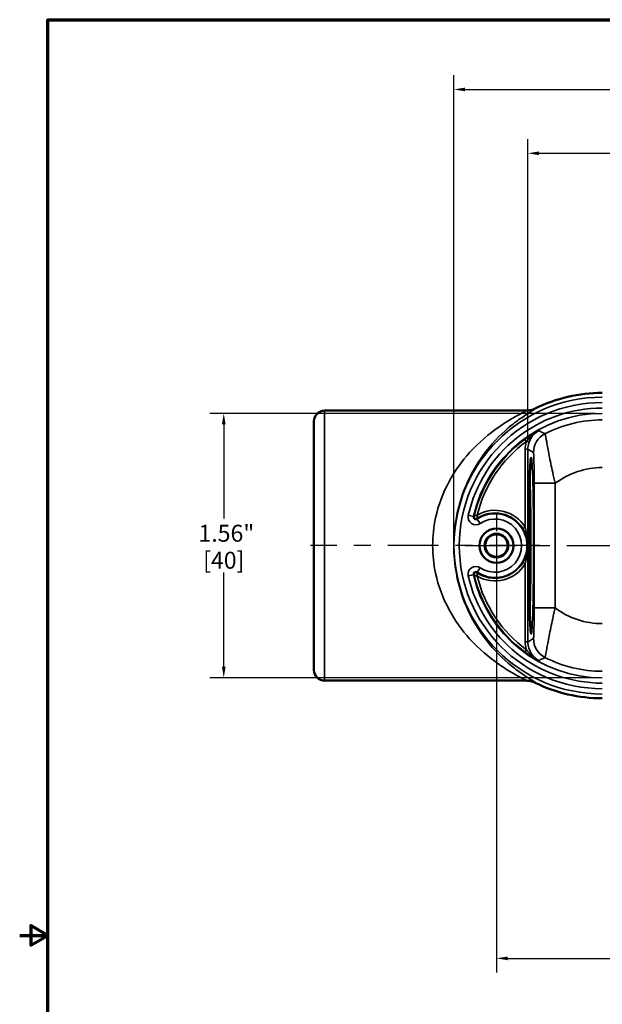
# Model space of a CAD drawing. Units: inches. Extents: x 0.1 to 14.6, y 0.1 to 11.2.
# Drawn here: x 0.1 to 3.5, y 5.3 to 11.1 of the extents above; entities that cross this region are included whole.
import ezdxf

# ---------------------------------------------------------------- set-up
doc = ezdxf.new("R2010")
doc.units = ezdxf.units.IN
doc.header["$LTSCALE"] = 0.666667
doc.header["$MEASUREMENT"] = 0
doc.linetypes.add('CHAIN', pattern=[0.7087, 0.4724, -0.0591, 0.1181, -0.0591])
for name, color, linetype, lineweight in [('Border (ANSI)', 7, 'Continuous', 70), ('Center Mark (ANSI)', 7, 'Continuous', 25), ('Centerline (ANSI)', 7, 'Continuous', 25), ('Dimension (ANSI)', 7, 'Continuous', 25), ('Visible (ANSI)', 7, 'Continuous', 50), ('Visible Narrow (ANSI)', 7, 'Continuous', 35)]:
    doc.layers.add(name, color=color, linetype=linetype, lineweight=lineweight)
doc.styles.add('Note Text (ANSI)', font='tahoma.ttf')
doc.dimstyles.new('Default (ANSI)', dxfattribs={"dimscale": 0.666667, "dimtxt": 0.15, "dimasz": 0.098425, "dimexe": 0.125, "dimexo": 0.0625, "dimgap": 0.031496, "dimtad": 0, "dimtih": 1, "dimtoh": 1, "dimrnd": 1e-08, "dimzin": 4, "dimdsep": 46, "dimtxsty": 'Note Text (ANSI)', "dimcen": 0.09, "dimdle": 0.393701, "dimclrd": 256, "dimclre": 256, "dimclrt": 256, "dimadec": 0, "dimazin": 1, "dimtfac": 0.8, "dimtofl": 0, "dimtmove": 0, "dimatfit": 3, "dimfxl": 1, "dimtolj": 1, "dimtzin": 4, "dimlwd": -1, "dimlwe": -1, "dimarcsym": 0})

# ---------------------------------------------------------------- blocks, each defined once
blk = doc.blocks.new('Borders Default Border')
at = {"layer": 'Border (ANSI)', "flags": 128}
for points in [[(0.3937, 0.3937), (0.3937, 16.6063), (21.6063, 16.6063), (21.6063, 0.3937), (0.3937, 0.3937)], [(0.1437, 8.5), (0.3937, 8.5), (0.2437, 8.5866), (0.2437, 8.4134), (0.3937, 8.5)]]:
    blk.add_lwpolyline(points, dxfattribs=at)
blk = doc.blocks.new('*D18')
at = {"layer": 'Defpoints', "color": 0, "transparency": 16777216}
for p in [(8.0371, 10.6592), (2.6605, 7.9671), (8.0371, 7.9671)]:
    blk.add_point(p, dxfattribs=at)
at = {"layer": 'Dimension (ANSI)', "transparency": 16777216}
for p, q in [((2.6605, 8.0088), (2.6605, 10.7426)), ((8.0371, 8.0088), (8.0371, 10.7426)), ((2.7262, 10.6592), (5.1491, 10.6592)), ((7.9715, 10.6592), (5.5486, 10.6592))]:
    blk.add_line(p, q, dxfattribs=at)
for points in [[(2.7262, 10.6702), (2.7262, 10.6483), (2.6605, 10.6592)], [(7.9715, 10.6702), (7.9715, 10.6483), (8.0371, 10.6592)]]:
    blk.add_solid(points, dxfattribs=at)
at = {"layer": 'Dimension (ANSI)', "transparency": 16777216, "char_height": 0.1, "attachment_point": 5, "style": 'Note Text (ANSI)'}
for s, insert in [('\\A1; 5.38"', (5.3488, 10.7325)), ('\\A1;[137]', (5.3488, 10.5728))]:
    blk.add_mtext(s, dxfattribs=dict(at, insert=insert))
blk = doc.blocks.new('*D25')
at = {"layer": 'Defpoints', "color": 0, "transparency": 16777216}
for p in [(2.9113, 8.0681), (7.7863, 8.0681), (2.9113, 5.5311)]:
    blk.add_point(p, dxfattribs=at)
at = {"layer": 'Dimension (ANSI)', "transparency": 16777216}
for p, q in [((2.9113, 8.0264), (2.9113, 5.4477)), ((7.7863, 8.0264), (7.7863, 5.4477)), ((2.977, 5.5311), (5.1491, 5.5311)), ((7.7207, 5.5311), (5.5486, 5.5311))]:
    blk.add_line(p, q, dxfattribs=at)
for points in [[(2.977, 5.542), (2.977, 5.5201), (2.9113, 5.5311)], [(7.7207, 5.542), (7.7207, 5.5201), (7.7863, 5.5311)]]:
    blk.add_solid(points, dxfattribs=at)
at = {"layer": 'Dimension (ANSI)', "transparency": 16777216, "char_height": 0.1, "attachment_point": 5, "style": 'Note Text (ANSI)'}
for s, insert in [('\\A1; 4.88"', (5.3488, 5.6043)), ('\\A1;[124]', (5.3488, 5.4446))]:
    blk.add_mtext(s, dxfattribs=dict(at, insert=insert))
blk = doc.blocks.new('*D26')
at = {"layer": 'Defpoints', "color": 0, "transparency": 16777216}
for p in [(7.6012, 10.2824), (3.0965, 8.5359), (7.6012, 8.5359)]:
    blk.add_point(p, dxfattribs=at)
at = {"layer": 'Dimension (ANSI)', "transparency": 16777216}
for p, q in [((3.0965, 8.5776), (3.0965, 10.3657)), ((7.6012, 8.5776), (7.6012, 10.3657)), ((3.1621, 10.2824), (5.1491, 10.2824)), ((7.5356, 10.2824), (5.5486, 10.2824))]:
    blk.add_line(p, q, dxfattribs=at)
for points in [[(3.1621, 10.2933), (3.1621, 10.2715), (3.0965, 10.2824)], [(7.5356, 10.2933), (7.5356, 10.2715), (7.6012, 10.2824)]]:
    blk.add_solid(points, dxfattribs=at)
at = {"layer": 'Dimension (ANSI)', "transparency": 16777216, "char_height": 0.1, "attachment_point": 5, "style": 'Note Text (ANSI)'}
for s, insert in [('\\A1; 4.50"', (5.3488, 10.3555)), ('\\A1;[114]', (5.3488, 10.196))]:
    blk.add_mtext(s, dxfattribs=dict(at, insert=insert))
blk = doc.blocks.new('*D27')
at = {"layer": 'Defpoints', "color": 0, "transparency": 16777216}
for p in [(3.5363, 8.7476), (1.301, 7.1867), (3.5363, 7.1867)]:
    blk.add_point(p, dxfattribs=at)
at = {"layer": 'Dimension (ANSI)', "transparency": 16777216}
for p, q in [((3.4947, 8.7476), (1.2177, 8.7476)), ((1.301, 8.6819), (1.301, 8.1265)), ((1.301, 7.2523), (1.301, 7.8077)), ((3.4947, 7.1867), (1.2177, 7.1867))]:
    blk.add_line(p, q, dxfattribs=at)
for points in [[(1.2901, 8.6819), (1.3119, 8.6819), (1.301, 8.7476)], [(1.2901, 7.2523), (1.3119, 7.2523), (1.301, 7.1867)]]:
    blk.add_solid(points, dxfattribs=at)
at = {"layer": 'Dimension (ANSI)', "transparency": 16777216, "char_height": 0.1, "attachment_point": 5, "style": 'Note Text (ANSI)'}
for s, insert in [('\\A1; 1.56"', (1.301, 8.0401)), ('\\A1;[40]', (1.301, 7.8807))]:
    blk.add_mtext(s, dxfattribs=dict(at, insert=insert))

msp = doc.modelspace()

# ---------------------------------------------------------------- linework, layer by layer
at = {"layer": 'Center Mark (ANSI)', "linetype": 'CHAIN', "ltscale": 0.307106}
msp.add_line((2.9113, 8.1514), (2.9113, 7.7828), dxfattribs=at)
at = {"layer": 'Centerline (ANSI)', "linetype": 'CHAIN', "ltscale": 0.952448}
for p, q in [((3.1688, 7.9671), (1.8124, 7.9671)), ((2.727, 7.9671), (7.9707, 7.9671))]:
    msp.add_line(p, q, dxfattribs=at)
at = {"layer": 'Visible (ANSI)'}
for p, q in [((3.0855, 8.764), (1.8957, 8.764)), ((1.8332, 7.2327), (1.8332, 8.7015)), ((3.0855, 7.1702), (1.8957, 7.1702))]:
    msp.add_line(p, q, dxfattribs=at)
for radius in [0.101, 0.07, 0.0665]:
    msp.add_circle((2.9113, 7.9671), radius, dxfattribs=at)
for centre, radius, start, end in [((3.5363, 7.9671), 0.9012, 90, 116.05371), ((1.8957, 8.7015), 0.0625, 90, 180), ((1.8957, 7.2327), 0.0625, 180, 270), ((3.5363, 7.9671), 0.9012, 243.94629, 270)]:
    msp.add_arc(centre, radius, start, end, dxfattribs=at)
for points, knots in [([(3.0855, 8.764), (3.0856, 8.764), (3.0856, 8.764), (3.0952, 8.764), (3.1046, 8.7651), (3.123, 8.7693), (3.132, 8.7725), (3.1405, 8.7767)], [-0.000673, -0.000673, -0.000673, -0.000673, 0, 0, 0.0718466, 0.0718466, 0.1442844, 0.1442844, 0.1442844, 0.1442844]), ([(3.1147, 7.4514), (3.1147, 7.4514), (3.1146, 7.4517), (3.1143, 7.4533), (3.1139, 7.4555), (3.113, 7.4632), (3.1124, 7.4697), (3.1115, 7.4824), (3.1111, 7.4874), (3.1105, 7.4985), (3.1102, 7.5046), (3.1096, 7.5178), (3.1093, 7.5249), (3.1087, 7.5401), (3.1084, 7.5481), (3.1078, 7.5651), (3.1075, 7.5741), (3.107, 7.5928), (3.1067, 7.6026), (3.1062, 7.6229), (3.106, 7.6335), (3.1056, 7.6552), (3.1053, 7.6665), (3.1049, 7.6896), (3.1047, 7.7014), (3.1044, 7.7257), (3.1042, 7.7381), (3.1039, 7.7634), (3.1038, 7.7762), (3.1035, 7.8024), (3.1034, 7.8156), (3.1032, 7.8424), (3.1032, 7.856), (3.103, 7.8833), (3.103, 7.897), (3.1029, 7.9246), (3.1029, 7.9385), (3.1028, 7.9663), (3.1029, 7.9802), (3.1029, 8.008), (3.1029, 8.0218), (3.103, 8.0494), (3.1031, 8.0631), (3.1032, 8.0902), (3.1033, 8.1037), (3.1035, 8.1303), (3.1037, 8.1435), (3.1039, 8.1694), (3.1041, 8.1821), (3.1044, 8.2071), (3.1045, 8.2194), (3.1049, 8.2433), (3.1051, 8.255), (3.1055, 8.2777), (3.1058, 8.2888), (3.1062, 8.3101), (3.1065, 8.3205), (3.107, 8.3404), (3.1072, 8.3499), (3.1078, 8.3682), (3.1081, 8.3769), (3.1086, 8.3934), (3.1089, 8.4012), (3.1095, 8.4158), (3.1098, 8.4226), (3.1105, 8.4353), (3.1108, 8.4411), (3.1115, 8.4517), (3.1118, 8.4565), (3.1124, 8.4649), (3.1128, 8.4685), (3.1136, 8.4766), (3.1142, 8.4804), (3.1146, 8.4825), (3.1147, 8.4828), (3.1147, 8.4828)], [1.65934, 1.65934, 1.65934, 1.65934, 1.69285, 1.69285, 1.782997, 1.782997, 1.921213, 1.921213, 1.998454, 1.998454, 2.07691, 2.07691, 2.15597, 2.15597, 2.235358, 2.235358, 2.314935, 2.314935, 2.394628, 2.394628, 2.474395, 2.474395, 2.55421, 2.55421, 2.634058, 2.634058, 2.713928, 2.713928, 2.793813, 2.793813, 2.873707, 2.873707, 2.953609, 2.953609, 3.033515, 3.033515, 3.113424, 3.113424, 3.193334, 3.193334, 3.273244, 3.273244, 3.353152, 3.353152, 3.433057, 3.433057, 3.512957, 3.512957, 3.592849, 3.592849, 3.67273, 3.67273, 3.752594, 3.752594, 3.832433, 3.832433, 3.912236, 3.912236, 3.991985, 3.991985, 4.071649, 4.071649, 4.151179, 4.151179, 4.230486, 4.230486, 4.3094, 4.3094, 4.387562, 4.387562, 4.464134, 4.464134, 4.588261, 4.588261, 4.623846, 4.623846, 4.623846, 4.623846]), ([(3.0855, 7.1702), (3.0856, 7.1702), (3.0856, 7.1702), (3.0952, 7.1702), (3.1046, 7.1691), (3.123, 7.1649), (3.132, 7.1617), (3.1405, 7.1575)], [-0.000673, -0.000673, -0.000673, -0.000673, 0, 0, 0.0718466, 0.0718466, 0.1442844, 0.1442844, 0.1442844, 0.1442844])]:
    msp.add_open_spline(points, degree=3, knots=knots, dxfattribs=at)
at = {"layer": 'Visible Narrow (ANSI)'}
for p, q in [((1.8957, 8.764), (1.8957, 7.1702)), ((3.0884, 8.5815), (3.0792, 8.5941)), ((3.0965, 8.5359), (3.0809, 8.5359)), ((3.0809, 8.5359), (3.0809, 8.0756)), ((3.0965, 8.0423), (3.0965, 8.5359)), ((3.1338, 8.3347), (3.1338, 7.5995)), ((3.2588, 8.3347), (3.1338, 8.3347)), ((3.2588, 7.5995), (3.2588, 8.3347)), ((2.7446, 8.1458), (2.775, 8.1389)), ((2.775, 8.1389), (2.7795, 8.1379)), ((2.7978, 8.1234), (2.7952, 8.1271)), ((2.8152, 8.0974), (2.7978, 8.1234)), ((3.0675, 8.0674), (3.0809, 8.0756)), ((3.0965, 8.0423), (3.0891, 8.0423)), ((3.1029, 7.9671), (3.1028, 7.9671)), ((3.0809, 7.8586), (3.0675, 7.8668)), ((3.0809, 7.8586), (3.0809, 7.3983)), ((3.0891, 7.8919), (3.0965, 7.8919)), ((3.0965, 7.3983), (3.0965, 7.8919)), ((2.7446, 7.7884), (2.775, 7.7953)), ((2.775, 7.7953), (2.7795, 7.7963)), ((2.7978, 7.8108), (2.7952, 7.8071)), ((2.8152, 7.8368), (2.7978, 7.8108)), ((3.1338, 7.5995), (3.2588, 7.5995)), ((3.0965, 7.3983), (3.0809, 7.3983)), ((3.0792, 7.3401), (3.0884, 7.3527))]:
    msp.add_line(p, q, dxfattribs=at)
for centre, radius, start, end in [((3.5363, 7.9671), 0.8758, 90, 270), ((3.5363, 7.9671), 0.8446, 90, 270), ((3.5363, 7.9671), 0.8117, 90, 167.28118), ((3.5363, 7.9671), 0.7805, 90, 167.28118), ((3.5363, 7.9671), 0.7418, 90, 117.16068), ((3.5363, 7.9671), 0.7759, 126.09484, 167.28118), ((3.5363, 7.9671), 0.7603, 126.09484, 166.30855), ((3.5363, 7.9671), 0.4606, 90, 127.05856), ((2.7895, 8.1357), 0.0461, 167.28118, 303.91574), ((2.7895, 8.1357), 0.0148, 167.28118, 303.91574), ((2.9028, 7.9671), 0.1928, 31.35521, 123.91574), ((2.9028, 7.9671), 0.2084, 31.35521, 120.30885), ((2.9028, 7.9671), 0.1883, 236.08426, 123.91574), ((2.9028, 7.9671), 0.1571, 236.08426, 123.91574), ((2.9028, 7.9671), 0.1928, 236.08426, 328.64479), ((2.9028, 7.9671), 0.2084, 239.69115, 328.64479), ((2.7895, 7.7985), 0.0461, 56.08426, 192.71882), ((3.5363, 7.9671), 0.8117, 192.71882, 270), ((2.7895, 7.7985), 0.0148, 56.08426, 192.71882), ((3.5363, 7.9671), 0.7805, 192.71882, 270), ((3.5363, 7.9671), 0.7759, 192.71882, 233.90516), ((3.5363, 7.9671), 0.7603, 193.69145, 233.90516), ((3.5363, 7.9671), 0.4606, 232.94144, 270), ((3.5363, 7.9671), 0.7418, 242.83932, 270)]:
    msp.add_arc(centre, radius, start, end, dxfattribs=at)
for centre, major_axis, ratio, start_param, end_param in [((3.2548, 8.5159), (-0.0652, -0.1067), 0.99953, 4.164222, 5.260556), ((3.1009, 7.9671), (0, -0.5065), 0.026994, 0.587054, 2.554539), ((3.0974, 8.0423), (-0.0145, -0.0057), 0.22275, 5.227749, 6.256331), ((3.0974, 7.8919), (-0.0145, 0.0057), 0.22275, 0.026855, 1.055437), ((3.2548, 7.4183), (0.0652, -0.1067), 0.99953, 4.164222, 5.260556)]:
    msp.add_ellipse(centre, major_axis=major_axis, ratio=ratio, start_param=start_param, end_param=end_param, dxfattribs=at)
msp.add_ellipse((3.1165, 7.9671), major_axis=(0, 0.5221), ratio=0.026186, dxfattribs=at)
for points, knots in [([(3.1405, 7.1575), (3.1417, 7.1576), (3.141, 7.1587), (3.1354, 7.1632), (3.1294, 7.167), (3.108, 7.1805), (3.0892, 7.1923), (3.0471, 7.2209), (3.0239, 7.2378), (2.9502, 7.2976), (2.8978, 7.3486), (2.8101, 7.4618), (2.7732, 7.5209), (2.7125, 7.6526), (2.6886, 7.7251), (2.6644, 7.8557), (2.6592, 7.9114), (2.6592, 7.9671), (2.6592, 8.0228), (2.6644, 8.0785), (2.6886, 8.2091), (2.7125, 8.2816), (2.7732, 8.4133), (2.8101, 8.4724), (2.8978, 8.5856), (2.9502, 8.6366), (3.0239, 8.6964), (3.0471, 8.7133), (3.0892, 8.7419), (3.108, 8.7537), (3.1294, 8.7672), (3.1354, 8.7711), (3.141, 8.7755), (3.1417, 8.7766), (3.1405, 8.7767)], [-11.819962, -11.819962, -11.819962, -11.819962, -11.627074, -11.627074, -11.384725, -11.384725, -10.978344, -10.978344, -10.571963, -10.571963, -9.721289, -9.721289, -9.014237, -9.014237, -8.319314, -8.319314, -7.834263, -7.834263, -7.834263, -7.349211, -7.349211, -6.654288, -6.654288, -5.947236, -5.947236, -5.096563, -5.096563, -4.690182, -4.690182, -4.283801, -4.283801, -4.041451, -4.041451, -3.848563, -3.848563, -3.848563, -3.848563]), ([(3.0855, 8.764), (3.087, 8.764), (3.0863, 8.763), (3.0796, 8.7587), (3.0728, 8.755), (3.0483, 8.7419), (3.0267, 8.7304), (2.9786, 8.7025), (2.952, 8.6859), (2.8677, 8.6273), (2.8077, 8.5772), (2.7073, 8.4658), (2.6649, 8.4075), (2.5953, 8.2776), (2.568, 8.206), (2.5402, 8.0771), (2.5343, 8.0221), (2.5343, 7.9671), (2.5343, 7.9121), (2.5402, 7.8571), (2.568, 7.7282), (2.5953, 7.6566), (2.6649, 7.5267), (2.7073, 7.4684), (2.8077, 7.357), (2.8677, 7.3069), (2.952, 7.2483), (2.9786, 7.2317), (3.0267, 7.2038), (3.0483, 7.1923), (3.0728, 7.1792), (3.0796, 7.1755), (3.0863, 7.1712), (3.087, 7.1702), (3.0855, 7.1702)], [3.840239, 3.840239, 3.840239, 3.840239, 4.041451, 4.041451, 4.283801, 4.283801, 4.690182, 4.690182, 5.096563, 5.096563, 5.947236, 5.947236, 6.654288, 6.654288, 7.349211, 7.349211, 7.834263, 7.834263, 7.834263, 8.319314, 8.319314, 9.014237, 9.014237, 9.721289, 9.721289, 10.571963, 10.571963, 10.978344, 10.978344, 11.384725, 11.384725, 11.627074, 11.627074, 11.828286, 11.828286, 11.828286, 11.828286]), ([(3.1609, 8.6452), (3.1537, 8.6414), (3.1466, 8.6374), (3.1273, 8.6262), (3.1151, 8.6187), (3.0949, 8.6052), (3.087, 8.5997), (3.0792, 8.5941)], [-0.2538561, -0.2538561, -0.2538561, -0.2538561, -0.1860608, -0.1860608, -0.0715619, -0.0715619, 0, 0, 0, 0]), ([(3.0884, 8.5815), (3.0935, 8.5879), (3.099, 8.5945), (3.1147, 8.6114), (3.1256, 8.6215), (3.1452, 8.6359), (3.1529, 8.6409), (3.1609, 8.6452)], [0, 0, 0, 0, 0.0715619, 0.0715619, 0.1860608, 0.1860608, 0.2538561, 0.2538561, 0.2538561, 0.2538561]), ([(3.0965, 8.5359), (3.0965, 8.5484), (3.0984, 8.5609), (3.108, 8.592), (3.1185, 8.6096), (3.141, 8.6322), (3.1505, 8.6395), (3.1609, 8.6452)], [-0.3803192, -0.3803192, -0.3803192, -0.3803192, -0.2731805, -0.2731805, -0.1017587, -0.1017587, 0, 0, 0, 0]), ([(3.1977, 8.6271), (3.1928, 8.6295), (3.1879, 8.632), (3.1756, 8.6381), (3.1682, 8.6417), (3.1609, 8.6452)], [1.014128, 1.014128, 1.014128, 1.014128, 2.304608, 2.304608, 4.250063, 4.250063, 4.250063, 4.250063]), ([(3.2588, 8.3347), (3.2534, 8.3557), (3.2482, 8.3775), (3.2355, 8.4339), (3.2286, 8.4682), (3.2167, 8.53), (3.2118, 8.5572), (3.2038, 8.6005), (3.2009, 8.6159), (3.1985, 8.6254), (3.198, 8.6268), (3.1977, 8.6271)], [0, 0, 0, 0, 0.1062457, 0.1062457, 0.2762388, 0.2762388, 0.4382829, 0.4382829, 0.6034373, 0.6034373, 0.663655, 0.663655, 0.663655, 0.663655]), ([(3.0884, 8.5815), (3.088, 8.5801), (3.0875, 8.5788), (3.083, 8.564), (3.0809, 8.55), (3.0809, 8.5359)], [0.2625123, 0.2625123, 0.2625123, 0.2625123, 0.2731805, 0.2731805, 0.3803192, 0.3803192, 0.3803192, 0.3803192]), ([(3.0965, 8.5359), (3.1032, 8.532), (3.1098, 8.528), (3.1209, 8.5213), (3.1254, 8.5186), (3.1298, 8.5159)], [-4.250063, -4.250063, -4.250063, -4.250063, -2.304608, -2.304608, -1.014128, -1.014128, -1.014128, -1.014128]), ([(3.1298, 8.5159), (3.13, 8.5158), (3.1302, 8.515), (3.131, 8.5094), (3.1315, 8.5003), (3.1324, 8.4743), (3.1328, 8.458), (3.1334, 8.42), (3.1336, 8.3987), (3.1338, 8.3627), (3.1338, 8.3486), (3.1338, 8.3347)], [-0.663655, -0.663655, -0.663655, -0.663655, -0.6034373, -0.6034373, -0.4382829, -0.4382829, -0.2762388, -0.2762388, -0.1062457, -0.1062457, 0, 0, 0, 0]), ([(2.7795, 8.1379), (2.7791, 8.1364), (2.7791, 8.1348), (2.7795, 8.1333), (2.7799, 8.1313), (2.781, 8.1295), (2.7825, 8.1281), (2.7842, 8.1266), (2.7863, 8.1256), (2.7886, 8.1254), (2.7906, 8.1252), (2.7927, 8.1257), (2.7944, 8.1266), (2.7947, 8.1268), (2.795, 8.1269), (2.7952, 8.1271)], [-1, -1, -1, -1, -0.810282, -0.810282, -0.810282, -0.56206, -0.56206, -0.56206, -0.284932, -0.284932, -0.284932, -0.038701, -0.038701, -0.038701, 0, 0, 0, 0]), ([(2.7795, 8.1379), (2.7798, 8.139), (2.7804, 8.14), (2.7825, 8.1417), (2.7839, 8.1425), (2.7872, 8.144), (2.7891, 8.1447), (2.7932, 8.1459), (2.7954, 8.1465), (2.7976, 8.1471)], [0, 0, 0, 0, 0.386177, 0.386177, 0.772355, 0.772355, 1.158532, 1.158532, 1.54471, 1.54471, 1.54471, 1.54471]), ([(2.7976, 8.1471), (2.7977, 8.1448), (2.7978, 8.1425), (2.7979, 8.1382), (2.7979, 8.1362), (2.7977, 8.1327), (2.7975, 8.1311), (2.7967, 8.1287), (2.7961, 8.1277), (2.7952, 8.1271)], [0, 0, 0, 0, 0.386475, 0.386475, 0.772949, 0.772949, 1.159424, 1.159424, 1.545899, 1.545899, 1.545899, 1.545899]), ([(3.0675, 8.0674), (3.0705, 8.0625), (3.0733, 8.0574), (3.0784, 8.0471), (3.0808, 8.0419), (3.0828, 8.0366)], [-0.09552422, -0.09552422, -0.09552422, -0.09552422, -0.04776211, -0.04776211, 0, 0, 0, 0]), ([(3.0891, 8.0423), (3.088, 8.048), (3.0868, 8.0536), (3.084, 8.0647), (3.0825, 8.0702), (3.0809, 8.0756)], [0, 0, 0, 0, 0.04776211, 0.04776211, 0.09552422, 0.09552422, 0.09552422, 0.09552422]), ([(3.0828, 8.0366), (3.0866, 8.027), (3.0897, 8.0168), (3.0946, 7.9935), (3.096, 7.9803), (3.0961, 7.9671)], [-0.1960337, -0.1960337, -0.1960337, -0.1960337, -0.1081654, -0.1081654, 0.0009773, 0.0009773, 0.0009773, 0.0009773]), ([(3.0961, 7.9671), (3.0961, 7.9806), (3.0954, 7.9941), (3.0928, 8.0189), (3.0912, 8.03), (3.0891, 8.0423)], [-0.0009773, -0.0009773, -0.0009773, -0.0009773, 0.1081654, 0.1081654, 0.1960337, 0.1960337, 0.1960337, 0.1960337]), ([(3.0961, 7.9671), (3.0962, 7.9817), (3.0963, 7.9966), (3.0964, 8.0217), (3.0965, 8.032), (3.0965, 8.0423)], [-0.00095, -0.00095, -0.00095, -0.00095, 0.1152178, 0.1152178, 0.1938625, 0.1938625, 0.1938625, 0.1938625]), ([(3.0961, 7.9671), (3.096, 7.9595), (3.0956, 7.9519), (3.0937, 7.9368), (3.0924, 7.9294), (3.0886, 7.9138), (3.0859, 7.9055), (3.0828, 7.8976)], [-0.197011, -0.197011, -0.197011, -0.197011, -0.1339489, -0.1339489, -0.0718587, -0.0718587, 0, 0, 0, 0]), ([(3.0891, 7.8919), (3.0908, 7.9019), (3.0922, 7.9111), (3.0942, 7.9282), (3.0949, 7.9359), (3.0959, 7.9515), (3.0961, 7.9593), (3.0961, 7.9671)], [0, 0, 0, 0, 0.0718587, 0.0718587, 0.1339489, 0.1339489, 0.197011, 0.197011, 0.197011, 0.197011]), ([(3.0965, 7.8919), (3.0965, 7.9023), (3.0964, 7.9125), (3.0963, 7.9376), (3.0962, 7.9525), (3.0961, 7.9671)], [0.403441, 0.403441, 0.403441, 0.403441, 0.4820856, 0.4820856, 0.5982535, 0.5982535, 0.5982535, 0.5982535]), ([(3.0828, 7.8976), (3.0808, 7.8923), (3.0784, 7.8871), (3.0733, 7.8768), (3.0705, 7.8717), (3.0675, 7.8668)], [-0.09552422, -0.09552422, -0.09552422, -0.09552422, -0.04776211, -0.04776211, 0, 0, 0, 0]), ([(3.0809, 7.8586), (3.0825, 7.864), (3.084, 7.8695), (3.0868, 7.8806), (3.088, 7.8862), (3.0891, 7.8919)], [0, 0, 0, 0, 0.04776211, 0.04776211, 0.09552422, 0.09552422, 0.09552422, 0.09552422]), ([(2.7952, 7.8071), (2.7944, 7.8076), (2.7935, 7.8081), (2.7925, 7.8084), (2.7904, 7.809), (2.788, 7.809), (2.7859, 7.8082), (2.7828, 7.807), (2.7803, 7.8042), (2.7795, 7.801), (2.7791, 7.7995), (2.7791, 7.7978), (2.7795, 7.7963)], [-1, -1, -1, -1, -0.875854, -0.875854, -0.875854, -0.602048, -0.602048, -0.602048, -0.194253, -0.194253, -0.194253, 0, 0, 0, 0]), ([(2.7976, 7.7871), (2.7954, 7.7877), (2.7932, 7.7883), (2.7891, 7.7895), (2.7872, 7.7902), (2.7839, 7.7917), (2.7825, 7.7925), (2.7804, 7.7942), (2.7798, 7.7952), (2.7795, 7.7963)], [0, 0, 0, 0, 0.386177, 0.386177, 0.772355, 0.772355, 1.158532, 1.158532, 1.54471, 1.54471, 1.54471, 1.54471]), ([(2.7952, 7.8071), (2.7961, 7.8065), (2.7967, 7.8055), (2.7975, 7.8031), (2.7977, 7.8016), (2.7979, 7.798), (2.7979, 7.796), (2.7978, 7.7917), (2.7977, 7.7894), (2.7976, 7.7871)], [0, 0, 0, 0, 0.386475, 0.386475, 0.772949, 0.772949, 1.159424, 1.159424, 1.545899, 1.545899, 1.545899, 1.545899]), ([(3.1338, 7.5995), (3.1338, 7.5856), (3.1338, 7.5715), (3.1336, 7.5355), (3.1334, 7.5142), (3.1328, 7.4763), (3.1324, 7.4599), (3.1315, 7.4339), (3.131, 7.4248), (3.1302, 7.4192), (3.13, 7.4184), (3.1298, 7.4183)], [-0.663655, -0.663655, -0.663655, -0.663655, -0.5574094, -0.5574094, -0.3874163, -0.3874163, -0.2253721, -0.2253721, -0.0602177, -0.0602177, 0, 0, 0, 0]), ([(3.1977, 7.3071), (3.198, 7.3074), (3.1985, 7.3088), (3.2009, 7.3183), (3.2038, 7.3337), (3.2118, 7.377), (3.2167, 7.4042), (3.2286, 7.466), (3.2355, 7.5003), (3.2482, 7.5567), (3.2534, 7.5785), (3.2588, 7.5995)], [0, 0, 0, 0, 0.0602177, 0.0602177, 0.2253721, 0.2253721, 0.3874163, 0.3874163, 0.5574094, 0.5574094, 0.663655, 0.663655, 0.663655, 0.663655]), ([(3.0809, 7.3983), (3.0809, 7.3842), (3.083, 7.3702), (3.0875, 7.3554), (3.088, 7.3541), (3.0884, 7.3527)], [-0.3803192, -0.3803192, -0.3803192, -0.3803192, -0.2731805, -0.2731805, -0.2625123, -0.2625123, -0.2625123, -0.2625123]), ([(3.1298, 7.4183), (3.1253, 7.4156), (3.1208, 7.4128), (3.1097, 7.4061), (3.1031, 7.4022), (3.0965, 7.3983)], [1.014128, 1.014128, 1.014128, 1.014128, 2.320137, 2.320137, 4.250063, 4.250063, 4.250063, 4.250063]), ([(3.1609, 7.289), (3.1505, 7.2947), (3.141, 7.302), (3.1185, 7.3246), (3.108, 7.3423), (3.0984, 7.3733), (3.0965, 7.3858), (3.0965, 7.3983)], [0, 0, 0, 0, 0.1017587, 0.1017587, 0.2731805, 0.2731805, 0.3803192, 0.3803192, 0.3803192, 0.3803192]), ([(3.0792, 7.3401), (3.0858, 7.3353), (3.0925, 7.3307), (3.1096, 7.3191), (3.1201, 7.3125), (3.1406, 7.3002), (3.1507, 7.2944), (3.1609, 7.289)], [-0.2534753, -0.2534753, -0.2534753, -0.2534753, -0.1927684, -0.1927684, -0.0956372, -0.0956372, 0.0006925, 0.0006925, 0.0006925, 0.0006925]), ([(3.1609, 7.289), (3.1495, 7.2952), (3.1388, 7.3025), (3.1192, 7.3186), (3.1103, 7.3274), (3.0974, 7.3417), (3.0927, 7.3473), (3.0884, 7.3527)], [-0.0006925, -0.0006925, -0.0006925, -0.0006925, 0.0956372, 0.0956372, 0.1927684, 0.1927684, 0.2534753, 0.2534753, 0.2534753, 0.2534753]), ([(3.1609, 7.289), (3.1682, 7.2925), (3.1755, 7.2961), (3.1878, 7.3022), (3.1928, 7.3046), (3.1977, 7.3071)], [-4.250063, -4.250063, -4.250063, -4.250063, -2.320137, -2.320137, -1.014128, -1.014128, -1.014128, -1.014128])]:
    msp.add_open_spline(points, degree=3, knots=knots, dxfattribs=at)

# ---------------------------------------------------------------- block references
at = {"xscale": 0.6666666666666666, "yscale": 0.6666666666666666, "zscale": 0.6666666666666666}
msp.add_blockref('Borders Default Border', (0, 0), dxfattribs=at)

# ---------------------------------------------------------------- dimensions: what is measured, and where the dimension line sits
at = {"layer": 'Dimension (ANSI)'}
for base, p1, p2, angle, text, override, picture, middle in [((8.0371, 10.6592), (2.6605, 7.9671), (8.0371, 7.9671), 180, ' <>"\\X[137]', {"dimgap": 0.031496, "dimtih": 0, "dimtoh": 0, "dimdec": 2, "dimlfac": 1, "dimpost": '\\X', "dimtol": 0, "dimlim": 0, "dimtp": 0, "dimtm": 0, "dimtdec": 2, "dimatfit": 1}, '*D18', (5.3488, 10.6592)), ((7.6012, 10.2824), (3.0965, 8.5359), (7.6012, 8.5359), 180, ' <>"\\X[114]', {"dimgap": 0.031496, "dimtih": 0, "dimtoh": 0, "dimdec": 2, "dimlfac": 1, "dimpost": '\\X', "dimtol": 0, "dimlim": 0, "dimtp": 0, "dimtm": 0, "dimtdec": 2, "dimatfit": 1}, '*D26', (5.3488, 10.2824)), ((1.301, 7.1867), (3.5363, 8.7476), (3.5363, 7.1867), 90, ' <>"\\X[40]', {"dimgap": 0.031496, "dimdec": 2, "dimlfac": 1, "dimpost": '\\X', "dimtol": 0, "dimlim": 0, "dimtp": 0, "dimtm": 0, "dimtdec": 2, "dimatfit": 1}, '*D27', (1.301, 7.9671))]:
    dim = msp.add_linear_dim(base=base, p1=p1, p2=p2, angle=angle, text=text, dimstyle='Default (ANSI)', override=override, dxfattribs=at)
    dim.commit()
    dim.dimension.update_dxf_attribs({"geometry": picture, "text_midpoint": middle, "dimtype": 160})
dim = msp.add_linear_dim(base=(2.9113430362, 5.5310518707), p1=(7.7863430362, 8.0681041892), p2=(2.9113430362, 8.0681041892), text=' <>"\\X[124]', dimstyle='Default (ANSI)', override={"dimgap": 0.031496, "dimtih": 0, "dimtoh": 0, "dimdec": 2, "dimlfac": 1, "dimpost": '\\X', "dimtol": 0, "dimlim": 0, "dimtp": 0, "dimtm": 0, "dimtdec": 2, "dimatfit": 1}, dxfattribs=at)
dim.commit()
dim.dimension.update_dxf_attribs({"geometry": '*D25', "text_midpoint": (5.3488430362, 5.5310518707), "dimtype": 160})

doc.saveas('drawing.dxf')
